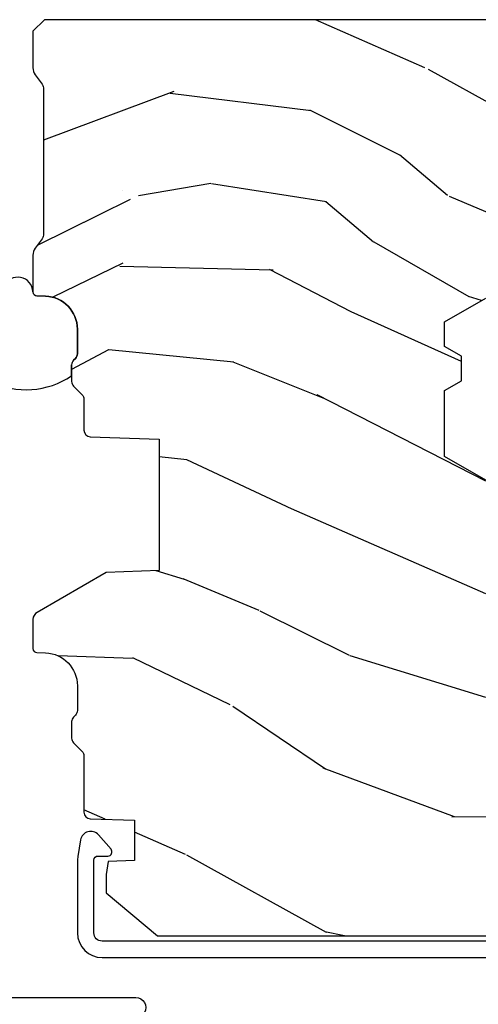
# Model space of a CAD drawing. Units: inches. Extents: x 1 to 231, y 1 to 103.
# Drawn here: x 130 to 131, y 15 to 17 of the extents above; entities that cross this region are included whole.
import ezdxf

# ---------------------------------------------------------------- set-up
doc = ezdxf.new("R2010")
doc.units = ezdxf.units.IN
doc.header["$MEASUREMENT"] = 0
for name, color, linetype in [('ZP-SECT-ALUM', 63, 'Continuous'), ('ZP-SECT-WDHA', 11, 'Continuous'), ('ZP-SECT-WOOD', 104, 'Continuous'), ('ZP-SECT-WSTP', 40, 'Continuous')]:
    doc.layers.add(name, color=color, linetype=linetype)

# ---------------------------------------------------------------- blocks, each defined once
blk = doc.blocks.new('CS AS RES C M6 SH PT (1 1-16 TP IG) V J U')
at = {"layer": 'ZP-SECT-WDHA'}
h = blk.add_hatch(dxfattribs=at)
h.set_pattern_fill('WOOD3', color=256, scale=2, angle=73, pattern_type=2)
h.set_pattern_definition([(68.23640000000003, (0.7556056012306273, -2.592927463598243), (-8.34477137446781, -20.45396798290167), [0.240832, -23.842358]), (84.30989999999998, (0.8449009054833709, -2.36926175626155), (0.42636909446815, 8.235181511295936), [0.305942, -9.892097999999997]), (117.9999999999999, (0.8752341315424133, -2.064828027189264), (-1.912610103781079, 0.5847435903937088), [0.226274, -2.602152]), (119.8476, (0.7690048433439644, -1.865039793479581), (-20.50272857977592, 35.5476882888315), [0.4386339999999997, -43.42478999999996]), (85.9946, (0.5506988328526177, -1.48458942117935), (-1.437476743240215, -18.38297247813528), [0.2668339999999996, -26.41649399999998]), (73, (0.569337190722706, -1.218407882345616), (-1.327866102480597, 2.497352921371544), [0.5, -1.499999999999999]), (63.53769999999997, (0.7155230430840902, -0.740255504364086), (-4.836323452587551, -8.978306718050995), [0.24331, -11.922214]), (67.28939999999997, (0.2392010330106018, -2.435046743047962), (-7.175302374271586, -16.6287403265194), [0.200998, -19.898754]), (73, (0.3168014690743917, -2.249633225949821), (-1.327866102480597, 2.497352921371544), [0.2999999999999999, -1.699999999999999]), (101.3008, (0.4045129804912336, -1.96274179916088), (-5.043499394239715, 24.54716094300748), [0.295296, -29.23434999999999]), (125.1249999999999, (0.3466469578843316, -1.673170523949295), (7.224071108844608, -10.57415813511433), [0.4560699999999999, -22.347438]), (112.2893999999999, (0.0842413230599846, -1.300151378579471), (-6.054586024953073, 14.3993751268171), [0.2842539999999997, -28.14108799999998]), (79.3402, (-0.0235717579743664, -1.03713742541754), (2.76533439438243, 15.88561928555967), [0.362216, -17.748554]), (61.11129999999998, (0.043429865487326, -0.6811728450819033), (-13.92425483963839, -25.02229161617254), [0.38833, -38.444646]), (66.29019999999998, (-0.3537079156864706, -2.253776286119887), (7.175289077572959, 16.62874768410002), [0.342344, -33.89214000000001]), (76.3665, (-0.2160493458422366, -1.940327537281348), (7.44326367411108, 31.18650071420278), [0.340588, -33.718186]), (106.6900999999999, (-0.1357690613557452, -1.609336486159463), (0.7431255040166725, -4.409962367830814), [0.3605559999999999, -6.850547999999998]), (120.4895999999999, (-0.2393185011315495, -1.26397071842598), (-15.19129255384613, 25.55825994297176), [0.325576, -32.232064]), (87.9314, (-0.4045098675237, -0.9834144629806473), (0.6943551067665528, 22.79293410148564), [0.310484, -30.737866]), (73, (-0.3933027365839052, -0.6731332998139123), (-1.327866102480597, 2.497352921371544), [0.2399999999999999, -1.759999999999999]), (60.00539999999997, (-0.3231335274504659, -0.4436201583828279), (9.087905524651106, 16.04400167334359), [0.266834, -26.416494]), (73, (1.262019675186138, -2.09942489450691), (-1.327866102480597, 2.497352921371544), [0, -1.999999999999999]), (296.1524, (1.056992325719591, -1.743948051420431), (-18.00538888531858, 36.87554735843706), [0.4386340000000001, -43.42478999999999]), (279.5651, (-0.6622847049288226, -1.552933675299925), (1.327869099233074, -2.497352076502218), [0.1788859999999998, -4.293249999999994]), (261.1301, (-0.6325597972074207, -1.729332172631814), (-1.595852046107206, -12.06039967677669), [0.282842, -13.859292]), (229.8014, (-0.676171684291262, -2.008792372490404), (-6.748938448303023, -8.393559450670804), [0.152316, -15.07923]), (99.56509999999994, (1.056992325719591, -1.743948051420431), (-1.327869099233074, 2.497352076502219), [0.2236059999999999, -4.248529999999997]), (79.70979999999999, (1.019836191067838, -1.523449929755543), (-3.350093459302556, -17.79822734718652), [0.3423439999999999, -33.89214]), (62.87529999999996, (1.080990380435082, -1.186611444539209), (15.67848221527704, 30.76012413734089), [0.568858, -56.316992]), (62.6952, (0.9659926475425208, -2.657249238637234), (5.421060729349783, 10.89091849633434), [0.223606, -22.137072]), (88.5241, (1.068566612820006, -2.458557060514294), (-0.6943538178398221, -22.79293551970828), [0.37363, -36.989452]), (115.8789, (1.078189950923899, -2.085050177895311), (15.34964888471387, -31.88084594068392), [0.3820999999999999, -37.82784599999999]), (107.6951999999999, (0.9114147916959041, -1.74126820299773), (-7.540852312839224, 23.21929303946757), [0.316228, -31.306548]), (82.46229999999998, (0.8152965788504501, -1.440002059597247), (1.01111154669365, 10.14779136076372), [0.3649659999999999, -11.80056]), (66.41809999999997, (0.8631721071928382, -1.078190045167218), (-13.76583238823937, -31.34488541092399), [0.52345, -51.82155999999999]), (64.8698999999999, (0.4878402695609907, -2.51106338627585), (-5.421068605812717, -10.89091361125097), [0.282842, -13.859292]), (84.30989999999998, (0.6079565371218792, -2.254992922795111), (0.42636909446815, 8.235181511295936), [0.305942, -9.892097999999997]), (115.5103999999999, (0.6382897631809215, -1.950559193722881), (12.6938947911933, -26.88614988798455), [0.325576, -32.232064]), (117.9999999999999, (0.498071926002524, -1.656724277252692), (-1.912610103781079, 0.5847435903937088), [0.367696, -2.460732]), (90.35399999999991, (0.325449332680023, -1.332068397474415), (0.0487620292280573, -27.20289793979688), [0.335262, -33.190848]), (69.63350000000003, (0.3233778025950187, -0.9968137050939844), (-11.26852463519538, -30.01700107381326), [0.340588, -33.718186]), (55.89729999999995, (0.4419102773200052, -0.6775175221609971), (11.58525502309056, 17.37187083675603), [0.27203, -26.930912]), (64.2538, (0.0096878915794605, -2.364877533914523), (6.005821017315287, 12.80351945054413), [0.263058, -26.042834]), (87.9314, (0.1239567250459004, -2.127933165553031), (0.6943551067665528, 22.79293410148564), [0.310484, -30.737866]), (105.0054, (0.1351638559856951, -1.817652002386296), (2.814114219735262, -11.31727641611973), [0.3773599999999999, -18.490604]), (122.8991, (0.0374618503043394, -1.453160139533565), (18.43175097613515, -28.64036637139408), [0.49679, -49.18217999999999]), (88.94539999999996, (-0.2323750114503582, -1.036041369830741), (-0.4263644116476313, -8.235181634652655), [0.291204, -14.269016]), (66.991, (-0.227015314605012, -0.7448863017833105), (7.760042155334039, 18.54135163249375), [0.3821, -37.827846]), (49.80139999999996, (-0.077661876571824, -0.3931853627062764), (6.748938448303025, 8.393559450670802), [0.152316, -15.07923]), (63.53769999999997, (-0.5640949619983644, -2.189454511080839), (-4.836323452587551, -8.978306718050995), [0.24331, -11.922214]), (83.008, (-0.4556735626263731, -1.971636237838652), (2.60695157870877, 22.20819262847393), [0.345254, -34.18010000000001]), (110.4054, (-0.4136454683784337, -1.628950318527813), (-11.52445423798903, 30.71134915766887), [0.428018, -42.37384999999998]), (102.0545999999999, (1.34973118660298, -1.812533467717969), (-3.557234008732981, 15.72724097270063), [0.205912, -20.385348]), (83.78429999999999, (1.306727617856779, -1.611161441172328), (-3.618064673815971, -32.35598179133584), [0.4275519999999998, -42.32756599999996]), (65.87499999999999, (1.353019353363265, -1.18612370729005), (-6.00581031409047, -12.80352490518391), [0.483736, -15.64078])])
edge = h.paths.add_edge_path()
edge.add_line((2.911179200815922, -1.967999999942151), (2.883179200815959, -1.939999999942131))
edge.add_line((2.883179200815959, -1.939999999942131), (2.794451884864145, -1.939999999942074))
edge.add_arc((2.794451884864191, -1.969999999942046), 0.0299999999999727, 90.0000000000882, 126.0000000001627)
edge.add_line((2.776818327295359, -1.945729490110863), (2.754175675165868, -1.962180339829728))
edge.add_arc((2.742419970119982, -1.945999999942273), 0.019999999999986, -89.9999999999186, -53.99999999984283, ccw=False)
edge.add_line((2.74241997012001, -1.965999999942255), (2.390219876206515, -1.965999999942255))
edge.add_arc((2.390219876206543, -1.945999999942273), 0.0199999999999818, 233.9999999998428, 269.9999999999186, ccw=False)
edge.add_line((2.378464171160658, -1.962180339829728), (2.35582151903128, -1.945729490110863))
edge.add_arc((2.338187961462434, -1.969999999942103), 0.0300000000000355, 53.99999999987918, 89.99999999999324)
edge.add_line((2.338187961462438, -1.939999999942074), (2.249531927313114, -1.939999999942131))
edge.add_arc((2.2495319273131, -1.949999999942065), 0.0099999999999341, 89.99999999991859, 178.0000000001494)
edge.add_line((2.239538019042925, -1.949651004975066), (2.238799760636879, -1.970791959678365))
edge.add_arc((2.158848494475368, -1.967999999942094), 0.0799999999999867, -90.0000000000025, -2.000000000051216, ccw=False)
edge.add_line((2.158848494475364, -2.047999999942078), (2.098882630802165, -2.047999999942021))
edge.add_arc((2.098882630802172, -2.031999999942001), 0.0160000000000196, 225.0000000004138, 269.9999999999746, ccw=False)
edge.add_line((2.087568922303262, -2.043313708441075), (2.082941505305143, -2.038686291443013))
edge.add_arc((2.071627796806222, -2.049999999942031), 0.015999999999978, 45.0000000002429, 89.9999999999364)
edge.add_line((2.071627796806239, -2.033999999942068), (2.031594404278735, -2.033999999942068))
edge.add_arc((2.031594404278727, -2.049999999942031), 0.0159999999999627, 89.99999999997456, 134.999999999982)
edge.add_line((2.020280695779774, -2.03868629144307), (1.999653278781806, -2.059313708441038))
edge.add_arc((1.988339570282807, -2.047999999941964), 0.0160000000000734, -90.0000000000635, -45.00000000018878, ccw=False)
edge.add_line((1.988339570282789, -2.063999999942041), (1.913045270601685, -2.063999999942041))
edge.add_arc((1.913045270601688, -2.07999999994206), 0.0160000000000196, 90.00000000001273, 177.9999999999086)
edge.add_line((1.897055017369382, -2.079441607994795), (1.891203749387273, -2.246999999955619))
edge.add_line((1.891203749387273, -2.246999999955619), (1.571519024865551, -2.246999999955619))
edge.add_line((1.571519024865551, -2.246999999955619), (1.567014245601114, -2.1179999999556))
edge.add_line((1.567014245601114, -2.1179999999556), (1.470019400369437, -1.949999999942065))
edge.add_arc((1.452698892293764, -1.959999999942056), 0.0199999999999825, 29.99999999999896, 89.99999999998983)
edge.add_line((1.452698892293767, -1.939999999942074), (1.382080073250108, -1.939999999942131))
edge.add_arc((1.382080073250094, -1.949999999942065), 0.0099999999999341, 89.99999999991859, 178.0000000001494)
edge.add_line((1.372086164979918, -1.949651004975066), (1.371347906573873, -1.970791959678365))
edge.add_arc((1.291396640412354, -1.967999999942094), 0.0799999999999938, -89.99999999999739, -2.0000000000509885, ccw=False)
edge.add_line((1.291396640412358, -2.047999999942078), (1.231430776739159, -2.047999999942021))
edge.add_arc((1.231430776739159, -2.031999999942058), 0.0159999999999627, -134.9999999999999, -90, ccw=False)
edge.add_line((1.220117068240199, -2.043313708441019), (1.215489651242194, -2.03868629144307))
edge.add_arc((1.204175942743223, -2.049999999942087), 0.0160000000000131, 45.00000000011695, 89.99999999996184)
edge.add_line((1.204175942743233, -2.033999999942068), (1.164142550215672, -2.033999999942068))
edge.add_arc((1.164142550215665, -2.049999999942031), 0.0159999999999627, 89.99999999997456, 134.999999999982)
edge.add_line((1.152828841716711, -2.03868629144307), (1.132201424718743, -2.059313708441038))
edge.add_arc((1.120887716219765, -2.047999999942021), 0.0160000000000182, -90.00000000013989, -45.00000000009902, ccw=False)
edge.add_line((1.120887716219726, -2.063999999942041), (0.9840278373054616, -2.063999999942041))
edge.add_arc((0.9840278373054687, -2.079999999942003), 0.0159999999999627, 90.00000000002545, 178.0006757668452)
edge.add_line((0.9680375774884169, -2.079441796589549), (0.9642828342323922, -2.186999947115054))
edge.add_line((0.9642828342323922, -2.186999947115054), (0.8667399915519276, -2.186999947115054))
edge.add_line((0.8667399915519276, -2.186999947115054), (0.8645019489666267, -2.122910792784466))
edge.add_line((0.8645019489666267, -2.122910792784466), (0.8326854919025237, -2.118439281351413))
edge.add_line((0.8326854919025237, -2.118439281351413), (0.7876792008159086, -2.118439281351413))
edge.add_line((0.7876792008159086, -2.118439281351413), (0.6836792008159485, -2.243439281351356))
edge.add_line((0.6836792008159485, -2.243439281351356), (0.6836792008159595, -3.510312002666069))
edge.add_line((0.6836792008159592, -3.510312002666069), (1.079935577473406, -3.7035791509889))
edge.add_arc((1.066784443069721, -3.730542972377918), 0.0300000000000439, 10.000000000020691, 64.00000000001347, ccw=False)
edge.add_line((1.096328675660117, -3.725333527047894), (1.108965408443623, -3.796999999942102))
edge.add_line((1.108965408443623, -3.796999999942102), (1.17130530266445, -3.796999999942102))
edge.add_line((1.17130530266445, -3.796999999942102), (1.174448171918697, -3.706999999942127))
edge.add_line((1.174448171918697, -3.706999999942127), (1.189766148712351, -3.69815616191687))
edge.add_line((1.189766148712351, -3.69815616191687), (1.200306572666136, -3.396317911866049))
edge.add_line((1.200306572666136, -3.396317911866049), (1.097377008390708, -3.293388347590621))
edge.add_line((1.097377008390708, -3.293388347590621), (1.185765356039269, -3.204999999942117))
edge.add_line((1.185765356039269, -3.204999999942117), (1.206271452693613, -3.225506096596518))
edge.add_line((1.206271452693613, -3.225506096596518), (1.212679626795193, -3.041999999941992))
edge.add_line((1.212679626795193, -3.041999999941992), (1.791366424904367, -3.041999999941992))
edge.add_line((1.791366424904367, -3.041999999941992), (1.849101451823344, -2.941999999941799))
edge.add_line((1.849101451823344, -2.941999999941799), (2.009101451823426, -2.941999999941799))
edge.add_line((2.009101451823426, -2.941999999941799), (2.032772812860173, -2.982999999941796))
edge.add_line((2.032772812860173, -2.982999999941796), (2.092772812860175, -2.982999999941796))
edge.add_line((2.092772812860175, -2.982999999941796), (2.116444173896979, -2.941999999941799))
edge.add_line((2.116444173896979, -2.941999999941799), (2.176444173896982, -2.941999999941799))
edge.add_line((2.176444173896982, -2.941999999941799), (2.234179200815901, -3.041999999941992))
edge.add_line((2.234179200815901, -3.041999999941992), (2.344179200815972, -3.041999999941992))
edge.add_line((2.344179200815972, -3.041999999941992), (2.357357774836827, -3.796999999942102))
edge.add_line((2.357357774836827, -3.796999999942102), (2.473893419167609, -3.796999999942102))
edge.add_line((2.473893419167609, -3.796999999942102), (2.47717920081601, -3.70290752442645))
edge.add_arc((2.46817920081601, -3.264999999942176), 0.4379999999999371, -88.82260659935464, -40.07843002829401)
edge.add_line((2.803320961866404, -3.546999999942158), (2.911179200815922, -3.546999999942158))
edge.add_line((2.911179200815922, -3.546999999942158), (2.911179200815922, -1.967999999942151))
at = {"layer": 'ZP-SECT-ALUM', "linetype": 'Continuous', "flags": 128}
blk.add_lwpolyline([(0.5333976377952468, -1.839863190021617), (0.5333972174809674, -2.190162191507624, -1.001733929149344), (0.4848533464567027, -2.190078092426347)], format="xyb", dxfattribs=at)
at = {"layer": 'ZP-SECT-ALUM', "linetype": 'Continuous'}
blk.add_lwpolyline([(0.6704792008158053, -3.591999999942402), (0.6704792008158053, -2.108326663252398, -0.4142135623730968), (0.690479200815787, -2.088326663252416), (0.867479200815751, -2.088326663252416, -0.4142135623730919), (0.8774792008157419, -2.098326663252407), (0.8774792008157419, -2.122439183067172, 0.6449826637825674), (0.894077284356456, -2.12995352226568), (0.9289008680060533, -2.099376127761843, 0.6327968969523836), (0.9164942902077086, -2.055926883890322), (0.876333609038113, -2.049269154801152, 0.0410939130381572), (0.8648854420884504, -2.048326663252396), (0.690479200815787, -2.048326663252396, 0.4142135623730953), (0.6304792008157847, -2.108326663252398), (0.6304792008157847, -3.610999999942407, 0.4142135623730948)], format="xyb", dxfattribs=at)
at = {"layer": 'ZP-SECT-WOOD'}
blk.add_lwpolyline([(1.791366424904367, -3.041999999941992), (1.849101451823344, -2.941999999941799), (2.009101451823426, -2.941999999941799), (2.032772812860173, -2.982999999941796), (2.092772812860175, -2.982999999941796), (2.116444173896979, -2.941999999941799), (2.176444173896982, -2.941999999941799), (2.234179200815901, -3.041999999941992)], dxfattribs=at)
blk.add_lwpolyline([(2.911179200815922, -3.546999999942158), (2.911179200815922, -1.967999999942151), (2.883179200815959, -1.939999999942131), (2.794451884864145, -1.939999999942074, 0.1583844403246494), (2.776818327295359, -1.945729490110863), (2.754175675165868, -1.962180339829728, -0.1583844403246758), (2.74241997012001, -1.965999999942255), (2.390219876206515, -1.965999999942255, -0.1583844403246777), (2.378464171160658, -1.962180339829728), (2.35582151903128, -1.945729490110863, 0.1583844403249021), (2.338187961462438, -1.939999999942074), (2.249531927313114, -1.939999999942131, 0.4040262258348035), (2.239538019042925, -1.949651004975066), (2.238799760636879, -1.970791959678365, -0.4040262258348874), (2.158848494475364, -2.047999999942078), (2.098882630802165, -2.047999999942021, -0.1989123673780001), (2.087568922303262, -2.043313708441075), (2.082941505305143, -2.038686291443013, 0.1989123673776645), (2.071627796806239, -2.033999999942068), (2.031594404278735, -2.033999999942068, 0.1989123673797969), (2.020280695779774, -2.03868629144307), (1.999653278781806, -2.059313708441038, -0.1989123673792114), (1.988339570282789, -2.063999999942041), (1.913045270601685, -2.063999999942041, 0.4040262258350119), (1.897055017369382, -2.079441607994795), (1.891203749387273, -2.246999999955619), (1.571519024865551, -2.246999999955619), (1.567014245601114, -2.1179999999556), (1.470019400369437, -1.949999999942065, 0.267949192431077), (1.452698892293767, -1.939999999942074), (1.382080073250108, -1.939999999942131, 0.4040262258348116), (1.372086164979918, -1.949651004975066), (1.371347906573873, -1.970791959678365, -0.4040262258348586), (1.291396640412358, -2.047999999942078), (1.231430776739159, -2.047999999942021, -0.1989123673795967), (1.220117068240199, -2.043313708441019), (1.215489651242194, -2.03868629144307, 0.1989123673791587), (1.204175942743233, -2.033999999942068), (1.164142550215672, -2.033999999942068, 0.1989123673797735), (1.152828841716711, -2.03868629144307), (1.132201424718743, -2.059313708441038, -0.1989123673799268), (1.120887716219726, -2.063999999942041), (0.9840278373054616, -2.063999999942041, 0.4040296557471958), (0.9680375774884169, -2.079441796589549), (0.9642828342323922, -2.186999947115054), (0.8667399915519276, -2.186999947115054), (0.8645019489666267, -2.122910792784466), (0.8326854919025237, -2.118439281351413), (0.7876792008159086, -2.118439281351413), (0.6836792008159485, -2.243439281351356), (0.6836792008159592, -3.510312002666069)], format="xyb", dxfattribs=at)
at = {"layer": 'ZP-SECT-WSTP'}
for p, q in [((2.238799760576512, -1.970791959664836), (2.239538018982557, -1.949651004961538)), ((2.045284354095088, -2.033999999928539), (2.071627796745872, -2.033999999928539)), ((2.082941505244832, -2.038686291429542), (2.08756892224278, -2.043313708427547)), ((2.098882630741741, -2.047999999928549), (2.158848494414996, -2.047999999928549))]:
    blk.add_line(p, q, dxfattribs=at)
for centre, radius, start, end in [((2.208079415004078, -1.923230734117908), 0.1969062266780521, 153.7131417251728, 214.232214472053), ((2.248243413527973, -1.903222741549882), 0.036799823389173, 272.0065719034117, 67.05401885853502), ((2.249531927252803, -1.949999999928593), 0.0100000000000565, 90.00000000032567, 177.9999999998171), ((2.158848494414996, -1.967999999928565), 0.0799999999999841, 270, 357.9999999999507), ((2.071627796745872, -2.049999999928502), 0.0159999999999592, 44.99999999999107, 90), ((2.098882630741741, -2.031999999928586), 0.0159999999999604, 224.9999999999819, 270)]:
    blk.add_arc(centre, radius, start, end, dxfattribs=at)

msp = doc.modelspace()

# ---------------------------------------------------------------- block references
at = {"rotation": 90}
msp.add_blockref('CS AS RES C M6 SH PT (1 1-16 TP IG) V J U', (128, 14.0064253481867), dxfattribs=at)

doc.saveas('drawing.dxf')
